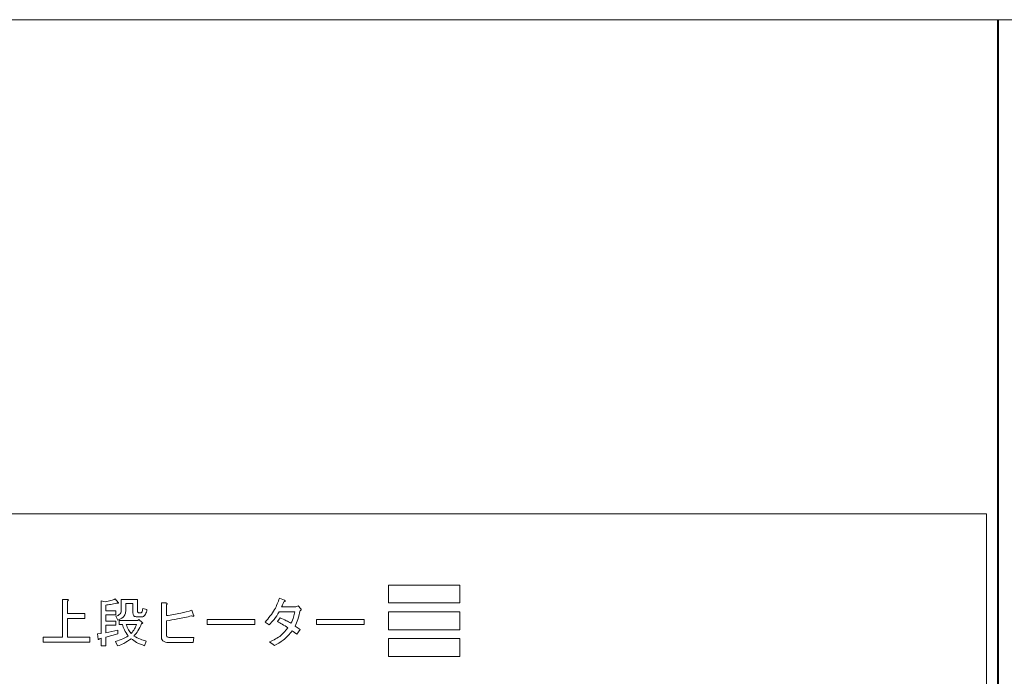
# Model space of a CAD drawing. Units: millimetres. Extents: x 9 to 591, y 15 to 411.
# Drawn here: x 240 to 250, y 143 to 150 of the extents above; entities that cross this region are included whole.
import ezdxf

# ---------------------------------------------------------------- set-up
doc = ezdxf.new("R2010")
doc.units = ezdxf.units.MM

msp = doc.modelspace()

# ---------------------------------------------------------------- linework, layer by layer
at = {"color": 7, "linetype": 'Continuous', "lineweight": 15}
for p, q in [((195.5615, 149.6873), (255.5615, 149.6873)), ((249.8027, 149.6873), (249.8027, 129.0248)), ((249.8115, 149.6873), (249.8115, 129.0248)), ((249.8115, 149.5623), (249.8027, 149.5623)), ((249.8027, 148.8123), (249.8115, 148.8123)), ((249.8027, 147.4697), (249.8115, 147.4737)), ((249.8115, 147.3513), (249.8027, 147.3442)), ((249.8027, 147.0303), (249.8115, 147.0232)), ((249.8115, 146.9009), (249.8027, 146.9049)), ((249.8115, 145.8748), (249.8027, 145.8748)), ((249.6865, 144.4998), (201.4365, 144.4998)), ((249.6865, 133.2498), (249.6865, 144.4998)), ((244.1553, 143.7498), (243.4053, 143.7498)), ((243.4053, 143.7498), (243.4053, 143.5623)), ((244.1553, 143.5623), (244.1553, 143.7498)), ((239.9792, 143.2026), (239.9792, 143.5999)), ((239.9792, 143.5999), (240.03, 143.5999)), ((240.0323, 143.582), (240.0323, 143.4518)), ((240.3862, 143.5842), (240.4295, 143.5752)), ((240.3862, 143.243), (240.3862, 143.5842)), ((240.535, 143.6044), (240.5664, 143.5685)), ((240.5972, 143.4877), (240.5972, 143.5977)), ((240.5972, 143.5977), (240.7684, 143.5977)), ((240.7684, 143.5977), (240.7684, 143.4765)), ((242.2588, 143.6134), (242.3126, 143.5909)), ((240.434, 143.5393), (240.434, 143.4787)), ((240.434, 143.4787), (240.5395, 143.4787)), ((240.5395, 143.4787), (240.5395, 143.4362)), ((240.645, 143.5552), (240.645, 143.4854)), ((240.7206, 143.5552), (240.645, 143.5552)), ((240.7206, 143.454), (240.7206, 143.5552)), ((240.8156, 143.4675), (240.8246, 143.5034)), ((240.8246, 143.5034), (240.8672, 143.4922)), ((241.0183, 143.2094), (241.0183, 143.5618)), ((241.0183, 143.5618), (241.0647, 143.5618)), ((241.0714, 143.5438), (241.0714, 143.4293)), ((241.3385, 143.4854), (241.3565, 143.4338)), ((242.4204, 143.4682), (242.2565, 143.4682)), ((242.2812, 143.5214), (242.4316, 143.5214)), ((242.4316, 143.5214), (242.4563, 143.5303)), ((242.4563, 143.5303), (242.4854, 143.5012)), ((243.4053, 143.5623), (244.1553, 143.5623)), ((243.4053, 143.4685), (243.4053, 143.281)), ((244.1553, 143.4685), (243.4053, 143.4685)), ((244.1553, 143.281), (244.1553, 143.4685)), ((240.0323, 143.4518), (240.2141, 143.4518)), ((240.2141, 143.3987), (240.0323, 143.3987)), ((240.0323, 143.3987), (240.0323, 143.2026)), ((240.2141, 143.4518), (240.2141, 143.3987)), ((240.5395, 143.4362), (240.434, 143.4362)), ((240.434, 143.4362), (240.434, 143.371)), ((240.434, 143.371), (240.5418, 143.371)), ((240.5597, 143.3822), (240.5418, 143.4226)), ((240.5418, 143.371), (240.5418, 143.3285)), ((240.5754, 143.3352), (240.5754, 143.3777)), ((240.5754, 143.3777), (240.7729, 143.3777)), ((240.8111, 143.416), (240.764, 143.416)), ((240.7729, 143.3777), (240.7819, 143.3867)), ((240.7819, 143.3867), (240.8178, 143.3575)), ((240.7842, 143.4585), (240.7999, 143.4585)), ((241.0714, 143.3755), (241.0714, 143.2296)), ((241.5001, 143.3358), (241.5001, 143.3889)), ((241.5001, 143.3889), (242.0006, 143.3889)), ((242.0006, 143.3889), (242.0006, 143.3358)), ((242.2386, 143.3665), (242.2655, 143.4069)), ((242.6493, 143.3358), (242.6493, 143.3889)), ((242.6493, 143.3889), (243.1498, 143.3889)), ((243.1498, 143.3889), (243.1498, 143.3358)), ((240.5418, 143.3285), (240.434, 143.3285)), ((240.434, 143.3285), (240.434, 143.2498)), ((240.434, 143.2498), (240.562, 143.2767)), ((240.562, 143.2767), (240.562, 143.2363)), ((240.6091, 143.3352), (240.5754, 143.3352)), ((240.7572, 143.3352), (240.6495, 143.3352)), ((242.0006, 143.3358), (241.5001, 143.3358)), ((242.151, 143.3328), (242.1084, 143.362)), ((242.4428, 143.2341), (242.3934, 143.27)), ((242.4226, 143.3194), (242.4765, 143.2834)), ((242.4765, 143.2834), (242.4428, 143.2341)), ((243.1498, 143.3358), (242.6493, 143.3358)), ((243.4053, 143.281), (244.1553, 143.281)), ((239.7786, 143.1495), (239.7786, 143.2026)), ((239.7786, 143.2026), (239.9792, 143.2026)), ((240.0323, 143.2026), (240.2657, 143.2026)), ((240.2657, 143.2026), (240.2657, 143.1495)), ((240.3465, 143.2363), (240.3862, 143.243)), ((240.3532, 143.1802), (240.3465, 143.2363)), ((240.3862, 143.1937), (240.3644, 143.1869)), ((240.3862, 143.1129), (240.3862, 143.1937)), ((240.562, 143.2363), (240.434, 143.2026)), ((240.434, 143.2026), (240.434, 143.1129)), ((240.5575, 143.1106), (240.5373, 143.1578)), ((240.8582, 143.1622), (240.8403, 143.1129)), ((241.1006, 143.2004), (241.3587, 143.2004)), ((241.3587, 143.2004), (241.3542, 143.1473)), ((244.1553, 143.1873), (243.4053, 143.1873)), ((243.4053, 143.1873), (243.4053, 142.9998)), ((244.1553, 142.9998), (244.1553, 143.1873)), ((240.2657, 143.1495), (239.7786, 143.1495)), ((240.434, 143.1129), (240.3862, 143.1129)), ((241.3542, 143.1473), (241.0916, 143.1473)), ((242.2071, 143.1151), (242.1555, 143.1533)), ((243.4053, 142.9998), (244.1553, 142.9998))]:
    msp.add_line(p, q, dxfattribs=at)
for points, knots in [([(240.03, 143.5999), (240.0324, 143.5994), (240.036, 143.5986), (240.0399, 143.5964), (240.0415, 143.5945), (240.0421, 143.5925), (240.0413, 143.5904), (240.0398, 143.5881), (240.0368, 143.5851), (240.0341, 143.5832), (240.0323, 143.582)], [0, 0, 0, 0, 0.2496715, 0.3744274, 0.4376498, 0.4995398, 0.5785804, 0.6569911, 0.7801495, 1, 1, 1, 1]), ([(240.4295, 143.5752), (240.4497, 143.579), (240.4857, 143.5859), (240.5199, 143.5987), (240.535, 143.6044)], [0, 0, 0, 0, 0.5599688, 1, 1, 1, 1]), ([(242.1084, 143.362), (242.1452, 143.4039), (242.2109, 143.4787), (242.2441, 143.5722), (242.2588, 143.6134)], [0, 0, 0, 0, 0.5600412, 1, 1, 1, 1]), ([(242.3036, 143.573), (242.3001, 143.5631), (242.2937, 143.5454), (242.285, 143.5287), (242.2812, 143.5214)], [0, 0, 0, 0, 0.5599794, 1, 1, 1, 1]), ([(242.3126, 143.5909), (242.315, 143.5897), (242.3177, 143.5882), (242.3196, 143.5852), (242.3199, 143.5837), (242.3196, 143.5823), (242.3181, 143.5798), (242.3126, 143.5762), (242.3072, 143.5743), (242.3036, 143.573)], [0, 0, 0, 0, 0.2486597, 0.296362, 0.3429868, 0.3904435, 0.4376787, 0.6249527, 1, 1, 1, 1]), ([(240.5485, 143.5595), (240.5273, 143.5547), (240.4895, 143.5461), (240.451, 143.5414), (240.434, 143.5393)], [0, 0, 0, 0, 0.5599581, 1, 1, 1, 1]), ([(240.5418, 143.4226), (240.5501, 143.4251), (240.5669, 143.4302), (240.5861, 143.4463), (240.596, 143.4671), (240.5968, 143.4808), (240.5972, 143.4877)], [0, 0, 0, 0, 0.2804558, 0.5596868, 0.7796834, 1, 1, 1, 1]), ([(240.5664, 143.5685), (240.5671, 143.5676), (240.5681, 143.5662), (240.5689, 143.5639), (240.5683, 143.5618), (240.5661, 143.5603), (240.5627, 143.5595), (240.5568, 143.5589), (240.5519, 143.5593), (240.5485, 143.5595)], [0, 0, 0, 0, 0.125207, 0.1879139, 0.2505336, 0.3548084, 0.4598501, 0.6249379, 1, 1, 1, 1]), ([(240.645, 143.4854), (240.6439, 143.4718), (240.6417, 143.4446), (240.6131, 143.4026), (240.5799, 143.3899), (240.5597, 143.3822)], [0, 0, 0, 0, 0.2807611, 0.5605547, 1, 1, 1, 1]), ([(240.7684, 143.4765), (240.7686, 143.4739), (240.7688, 143.4688), (240.7721, 143.4621), (240.7782, 143.4589), (240.7822, 143.4586), (240.7842, 143.4585)], [0, 0, 0, 0, 0.2808803, 0.5598486, 0.7796154, 1, 1, 1, 1]), ([(240.8672, 143.4922), (240.8636, 143.4752), (240.8582, 143.4499), (240.8395, 143.4253), (240.824, 143.417), (240.8154, 143.4164), (240.8111, 143.416)], [0, 0, 0, 0, 0.5003308, 0.7496484, 0.8747729, 1, 1, 1, 1]), ([(241.0647, 143.5618), (241.0675, 143.5612), (241.0714, 143.5604), (241.0759, 143.5582), (241.0783, 143.5564), (241.0791, 143.5541), (241.0789, 143.5515), (241.0764, 143.5477), (241.0734, 143.5454), (241.0714, 143.5438)], [0, 0, 0, 0, 0.2797226, 0.3899472, 0.5000852, 0.5623684, 0.6253374, 0.7502562, 1, 1, 1, 1]), ([(241.0714, 143.4293), (241.1221, 143.4361), (241.2125, 143.4483), (241.3, 143.4741), (241.3385, 143.4854)], [0, 0, 0, 0, 0.5600237, 1, 1, 1, 1]), ([(242.2565, 143.4682), (242.2393, 143.441), (242.2087, 143.3923), (242.1686, 143.351), (242.151, 143.3328)], [0, 0, 0, 0, 0.5598953, 1, 1, 1, 1]), ([(242.38, 143.3485), (242.3902, 143.37), (242.4084, 143.4084), (242.4167, 143.4499), (242.4204, 143.4682)], [0, 0, 0, 0, 0.5601738, 1, 1, 1, 1]), ([(242.4765, 143.4832), (242.4692, 143.4517), (242.4563, 143.3954), (242.4329, 143.3426), (242.4226, 143.3194)], [0, 0, 0, 0, 0.5599751, 1, 1, 1, 1]), ([(242.4854, 143.5012), (242.4867, 143.4994), (242.4886, 143.4968), (242.4884, 143.4925), (242.4865, 143.4887), (242.4822, 143.4855), (242.4784, 143.484), (242.4765, 143.4832)], [0, 0, 0, 0, 0.2492119, 0.3744248, 0.499379, 0.7492336, 1, 1, 1, 1]), ([(240.764, 143.416), (240.7578, 143.4163), (240.7456, 143.4169), (240.7294, 143.425), (240.7215, 143.4395), (240.7209, 143.4492), (240.7206, 143.454)], [0, 0, 0, 0, 0.2808788, 0.5595771, 0.7793771, 1, 1, 1, 1]), ([(240.7999, 143.4585), (240.8036, 143.4587), (240.8088, 143.459), (240.8141, 143.4634), (240.8151, 143.4661), (240.8156, 143.4675)], [0, 0, 0, 0, 0.5580648, 0.7790227, 1, 1, 1, 1]), ([(241.3363, 143.4271), (241.2873, 143.4151), (241.1998, 143.3937), (241.1107, 143.381), (241.0714, 143.3755)], [0, 0, 0, 0, 0.5599668, 1, 1, 1, 1]), ([(241.3565, 143.4338), (241.3579, 143.4312), (241.3597, 143.428), (241.3593, 143.424), (241.3583, 143.4226), (241.3568, 143.4218), (241.352, 143.4213), (241.345, 143.4236), (241.339, 143.426), (241.3363, 143.4271)], [0, 0, 0, 0, 0.2485941, 0.2963184, 0.3425424, 0.3904335, 0.4374631, 0.7520834, 1, 1, 1, 1]), ([(242.3485, 143.3014), (242.3283, 143.3141), (242.2923, 143.3368), (242.255, 143.3574), (242.2386, 143.3665)], [0, 0, 0, 0, 0.5599952, 1, 1, 1, 1]), ([(242.2655, 143.4069), (242.2873, 143.3969), (242.3263, 143.379), (242.3636, 143.3579), (242.38, 143.3485)], [0, 0, 0, 0, 0.5600209, 1, 1, 1, 1]), ([(240.6697, 143.2161), (240.6551, 143.2367), (240.6291, 143.2736), (240.6152, 143.3164), (240.6091, 143.3352)], [0, 0, 0, 0, 0.5597982, 1, 1, 1, 1]), ([(240.6495, 143.3352), (240.6565, 143.3161), (240.6689, 143.282), (240.6913, 143.2534), (240.7011, 143.2408)], [0, 0, 0, 0, 0.5593107, 1, 1, 1, 1]), ([(240.7011, 143.2408), (240.7144, 143.2568), (240.7381, 143.2854), (240.7514, 143.32), (240.7572, 143.3352)], [0, 0, 0, 0, 0.5597472, 1, 1, 1, 1]), ([(240.8111, 143.3463), (240.7996, 143.3193), (240.7792, 143.2711), (240.7452, 143.2313), (240.7303, 143.2139)], [0, 0, 0, 0, 0.5601846, 1, 1, 1, 1]), ([(240.8178, 143.3575), (240.8193, 143.3564), (240.8214, 143.355), (240.8232, 143.3525), (240.8233, 143.3511), (240.8228, 143.3497), (240.8213, 143.3488), (240.8192, 143.3478), (240.8158, 143.3469), (240.8129, 143.3465), (240.8111, 143.3463)], [0, 0, 0, 0, 0.2493037, 0.3435413, 0.3905422, 0.437674, 0.5260617, 0.6142702, 0.7526148, 1, 1, 1, 1]), ([(242.1555, 143.1533), (242.1979, 143.1729), (242.2737, 143.2081), (242.3257, 143.2729), (242.3485, 143.3014)], [0, 0, 0, 0, 0.5604044, 1, 1, 1, 1]), ([(242.3934, 143.27), (242.3638, 143.2347), (242.3109, 143.1717), (242.2389, 143.1324), (242.2071, 143.1151)], [0, 0, 0, 0, 0.5593509, 1, 1, 1, 1]), ([(240.3644, 143.1869), (240.3642, 143.1854), (240.3637, 143.1823), (240.3623, 143.1789), (240.3605, 143.1773), (240.3593, 143.1769), (240.3581, 143.177), (240.3559, 143.1778), (240.3544, 143.1791), (240.3532, 143.1802)], [0, 0, 0, 0, 0.2501645, 0.4996421, 0.5620517, 0.6248794, 0.6876899, 0.7505068, 1, 1, 1, 1]), ([(240.5373, 143.1578), (240.5634, 143.1655), (240.6101, 143.1793), (240.6515, 143.2049), (240.6697, 143.2161)], [0, 0, 0, 0, 0.5603274, 1, 1, 1, 1]), ([(240.7011, 143.1869), (240.6761, 143.1694), (240.6313, 143.1379), (240.58, 143.119), (240.5575, 143.1106)], [0, 0, 0, 0, 0.5595855, 1, 1, 1, 1]), ([(240.8403, 143.1129), (240.8125, 143.1234), (240.7629, 143.1421), (240.72, 143.1732), (240.7011, 143.1869)], [0, 0, 0, 0, 0.5598472, 1, 1, 1, 1]), ([(240.7303, 143.2139), (240.7533, 143.2022), (240.7945, 143.1812), (240.8388, 143.1681), (240.8582, 143.1622)], [0, 0, 0, 0, 0.5597679, 1, 1, 1, 1]), ([(241.0916, 143.1473), (241.0814, 143.1477), (241.0609, 143.1486), (241.0339, 143.1615), (241.0198, 143.1851), (241.0188, 143.2013), (241.0183, 143.2094)], [0, 0, 0, 0, 0.2811424, 0.5600126, 0.7793598, 1, 1, 1, 1]), ([(241.0714, 143.2296), (241.0717, 143.2251), (241.0722, 143.2163), (241.0795, 143.2055), (241.0902, 143.2009), (241.0972, 143.2006), (241.1006, 143.2004)], [0, 0, 0, 0, 0.2806642, 0.5589052, 0.7790969, 1, 1, 1, 1])]:
    msp.add_open_spline(points, degree=3, knots=knots, dxfattribs=at)

doc.saveas('drawing.dxf')
